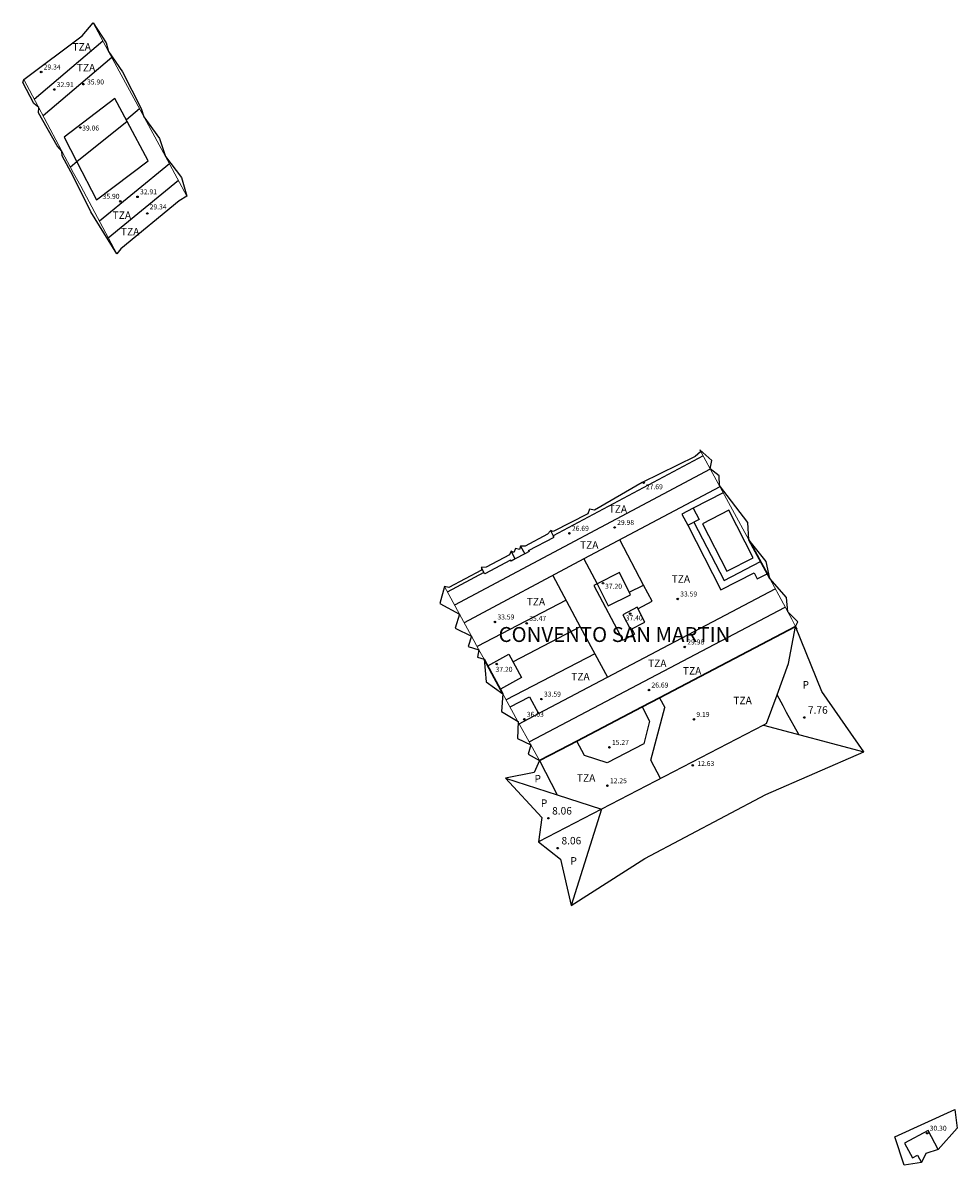
# Model space of a CAD drawing. Units: metres. Extents: x 581107 to 585277, y 4793933 to 4796895.
# Drawn here: x 582199 to 582293, y 4796344 to 4796458 of the extents above; entities that cross this region are included whole.
import ezdxf

# ---------------------------------------------------------------- set-up
doc = ezdxf.new("R2010")
doc.units = ezdxf.units.M
doc.header["$MEASUREMENT"] = 0
for name, color, linetype in [('020204', 9, 'Continuous'), ('020308', 9, 'Continuous'), ('050109', 4, 'Continuous'), ('070105', 6, 'Continuous'), ('080109', 9, 'Continuous'), ('080110', 9, 'Continuous'), ('080201', 9, 'Continuous'), ('080303', 9, 'Continuous'), ('080304', 9, 'Continuous'), ('080310', 9, 'Continuous'), ('080311', 9, 'Continuous')]:
    doc.layers.add(name, color=color, linetype=linetype)
for name, color, linetype, lineweight in [('080117', 7, 'Continuous', 20), ('080119', 7, 'Continuous', 30), ('080126', 7, 'Continuous', 30)]:
    doc.layers.add(name, color=color, linetype=linetype, lineweight=lineweight)
doc.layers.add('Ambito', color=7, linetype='Continuous', true_color=0xfc5454)
doc.styles.add('ARIAL', font='arial.ttf', dxfattribs={"height": 1})
doc.styles.add('ARIALI', font='ariali.ttf', dxfattribs={"height": 1})

# ---------------------------------------------------------------- blocks, each defined once
blk = doc.blocks.new('PUNTO')
at = {"lineweight": -3}
blk.add_circle((0, 0), 0.075, dxfattribs=at)
blk = doc.blocks.new('COTAPU')
blk.add_circle((0, 0), 0.075)

msp = doc.modelspace()

# ---------------------------------------------------------------- linework, layer by layer
at = {"layer": '050109'}
for points in [[(582269.73, 4796409.49, 34.62), (582267.1, 4796408.14, 34.62)], [(582272.18, 4796404.72, 34.62), (582269.73, 4796409.49, 34.62)], [(582267.1, 4796408.14, 34.62), (582269.55, 4796403.37, 34.62)], [(582269.55, 4796403.37, 34.62), (582272.18, 4796404.72, 34.62)]]:
    msp.add_polyline3d(points, dxfattribs=at)
at = {"layer": '070105'}
for points in [[(582247.31, 4796382.56, 8.06), (582252.5, 4796380.89, 8.06)], [(582256.96, 4796379.46, 8.06), (582250.61, 4796376.17, 8.06)]]:
    msp.add_polyline3d(points, dxfattribs=at)
at = {"layer": '080109'}
for points in [[(582210.55, 4796449.84, 38.52), (582209.22, 4796448.72, 38.52)], [(582209.3, 4796448.57, 40.32), (582204.24, 4796444.52, 40.32)], [(582204.24, 4796444.52, 38.52), (582203.6, 4796443.98, 38.52)], [(582259.74, 4796401.25, 36.23), (582261.18, 4796401.97, 36.23)], [(582254.82, 4796397.79, 36.65), (582248.07, 4796394.25, 36.65)]]:
    msp.add_polyline3d(points, dxfattribs=at)
at = {"layer": '080110'}
for points in [[(582206.87, 4796456.63, 32.91), (582199.97, 4796450.77, 32.91)], [(582207.76, 4796455, 36.26), (582200.85, 4796449.14, 36.26)], [(582206.21, 4796440.7, 38.16), (582211.41, 4796444.62, 38.16), (582209.3, 4796448.57, 40.32), (582208.06, 4796450.88, 39.05), (582202.97, 4796446.98, 39.05), (582204.24, 4796444.52, 40.32), (582206.21, 4796440.7, 38.16)], [(582213.54, 4796444.3, 35.9), (582206.51, 4796438.53, 35.9)], [(582214.46, 4796442.62, 32.91), (582207.4, 4796436.84, 32.91)], [(582267.17, 4796414.95, 27.69), (582252.11, 4796406.94, 27.69)], [(582267.88, 4796413.64, 29.98), (582242.17, 4796399.97, 29.98)], [(582268.85, 4796411.86, 33.72), (582255.19, 4796404.6, 33.72)], [(582269.17, 4796411.25, 34.62), (582266.16, 4796409.71, 34.62), (582266.75, 4796408.57, 34.62)], [(582266.16, 4796409.71, 34.62), (582265.03, 4796409.1, 33.79)], [(582265.03, 4796409.1, 33.79), (582265.61, 4796407.98, 33.79)], [(582265.61, 4796407.98, 33.79), (582266.24, 4796408.31, 34.62)], [(582266.75, 4796408.57, 34.62), (582266.24, 4796408.31, 34.62)], [(582266.24, 4796408.31, 34.62), (582269.26, 4796402.45, 34.62)], [(582251.84, 4796407.45, 27.69), (582252.11, 4796406.94, 27.69)], [(582265.61, 4796407.98, 33.79), (582268.95, 4796401.49, 33.79), (582272.29, 4796403.2, 33.79)], [(582249.62, 4796405.44, 29.44), (582252.18, 4796406.8, 27.69)], [(582252.18, 4796406.8, 27.69), (582252.11, 4796406.94, 27.69)], [(582261.18, 4796401.97, 36.23), (582258.79, 4796406.51, 33.72)], [(582248.29, 4796404.61, 31.27), (582247.87, 4796405.4, 31.27)], [(582249.24, 4796405.11, 31.27), (582248.29, 4796404.61, 31.27)], [(582248.82, 4796405.9, 31.27), (582249.24, 4796405.11, 31.27)], [(582249.67, 4796405.35, 29.44), (582249.24, 4796405.11, 29.44)], [(582249.62, 4796405.44, 29.44), (582249.67, 4796405.35, 29.44)], [(582255.19, 4796404.6, 33.72), (582243.14, 4796398.19, 33.72)], [(582244.87, 4796403.73, 27.69), (582245.14, 4796403.24, 27.69)], [(582247.81, 4796404.47, 29.44), (582245.22, 4796403.09, 27.69)], [(582247.86, 4796404.38, 29.44), (582247.81, 4796404.47, 29.44)], [(582248.29, 4796404.61, 29.44), (582247.86, 4796404.38, 29.44)], [(582255.19, 4796404.6, 33.72), (582256.51, 4796402.11, 35.23)], [(582269.26, 4796402.45, 34.62), (582272.93, 4796404.33, 34.62)], [(582245.14, 4796403.24, 27.69), (582241.46, 4796401.28, 27.69)], [(582245.22, 4796403.09, 27.69), (582245.14, 4796403.24, 27.69)], [(582252.07, 4796402.94, 35.35), (582254.82, 4796397.79, 36.65)], [(582258.75, 4796403.23, 37.19), (582256.51, 4796402.11, 37.19), (582257.63, 4796399.88, 37.54), (582259.86, 4796401.01, 37.54), (582258.75, 4796403.23, 37.19)], [(582272.29, 4796403.2, 33.79), (582272.6, 4796402.6, 33.79), (582273.59, 4796403.1, 33.79)], [(582250.62, 4796389.06, 33.72), (582274.41, 4796401.59, 33.72)], [(582256.51, 4796402.11, 36.15), (582256.18, 4796401.94, 36.15), (582259.11, 4796396.43, 36.15), (582260.26, 4796397.05, 36.15)], [(582260.6, 4796399.59, 36.15), (582262.04, 4796400.35, 36.15), (582261.18, 4796401.97, 36.23)], [(582253.39, 4796400.46, 35.46), (582244.45, 4796395.82, 35.46)], [(582249.68, 4796386.22, 30.24), (582275.41, 4796399.76, 30.24)], [(582260.52, 4796399.75, 37.41), (582259.09, 4796398.99, 37.39), (582259.87, 4796397.51, 36.78), (582261.3, 4796398.26, 36.8), (582260.52, 4796399.75, 37.41)], [(582254.82, 4796397.79, 36.65), (582257.54, 4796392.71, 35.35)], [(582259.99, 4796397.57, 36.15), (582260.26, 4796397.05, 36.15)], [(582274.59, 4796390.95, 9.19), (582275.73, 4796394.1, 9.19), (582276.45, 4796397.83, 9.19)], [(582245.52, 4796393.86, 37.2), (582247.65, 4796395.02, 37.2), (582248.92, 4796392.68, 37.91), (582246.79, 4796391.52, 37.91)], [(582256.28, 4796395.07, 35.43), (582247.39, 4796390.43, 35.43)], [(582247.77, 4796389.73, 36.23), (582249.73, 4796390.76, 36.23), (582250.62, 4796389.06, 36.01)], [(582262.79, 4796390.66, 12.24), (582263.3, 4796389.69, 12.24)], [(582273.54, 4796388.06, 11.13), (582274.59, 4796390.95, 11.13)], [(582276.76, 4796386.95, 11.13), (582275.55, 4796389.18, 11.13), (582275.19, 4796389.83, 11.13), (582274.59, 4796390.95, 11.13)], [(582248.68, 4796388.05, 36.03), (582250.62, 4796389.06, 36.03)], [(582261.02, 4796389.73, 15.26), (582261.76, 4796388.31, 15.26), (582261.22, 4796386.03, 15.26), (582257.51, 4796384.1, 15.26), (582255.24, 4796384.84, 15.26), (582254.47, 4796386.3, 15.26)], [(582262.88, 4796382.53, 12.24), (582261.92, 4796384.38, 12.24), (582263.3, 4796389.69, 12.24)], [(582273.21, 4796387.89, 12.63), (582256.96, 4796379.46, 12.63)], [(582273.54, 4796388.06, 11.13), (582273.21, 4796387.89, 11.13)], [(582273.21, 4796387.89, 12.63), (582283.3, 4796385.21, 13.04)], [(582250.71, 4796384.34, 12.25), (582252.5, 4796380.89, 12.25)], [(582252.5, 4796380.89, 12.25), (582256.96, 4796379.46, 12.25)], [(582256.96, 4796379.46, 12.63), (582253.92, 4796369.79, 13.04)], [(582290.78, 4796345.27, 30.29), (582289.76, 4796347.17, 30.29), (582287.4, 4796345.91, 30.29), (582288.19, 4796344.43, 30.29), (582288.7, 4796344.7, 30.29), (582289.09, 4796343.97, 30.29)]]:
    msp.add_polyline3d(points, dxfattribs=at)
at = {"layer": '080117', "elevation": 8.82}
msp.add_lwpolyline([(582273.85, 4796402.63), (582275.22, 4796400.1), (582275.67, 4796399.28), (582276.06, 4796398.56), (582276.45, 4796397.83)], dxfattribs=at)
at = {"layer": '080117'}
for points in [[(582207.44, 4796455.58, 8.5), (582205.88, 4796458.47, 8.5)], [(582213.15, 4796445.03, 8.5), (582207.44, 4796455.58, 8.5)], [(582198.91, 4796452.77, 8.49), (582202.44, 4796446.15, 8.49)], [(582204.63, 4796442.05, 8.49), (582203.92, 4796443.37, 8.49), (582202.44, 4796446.15, 8.49)], [(582215.3, 4796441.07, 8.5), (582213.35, 4796444.66, 8.5), (582213.15, 4796445.03, 8.5)], [(582204.63, 4796442.05, 8.49), (582208.25, 4796435.25, 8.49)], [(582266.84, 4796415.56, 8.82), (582271.75, 4796406.51, 8.82)], [(582242.67, 4796399.06, 8.9), (582241.17, 4796401.82, 8.9)], [(582243.89, 4796396.83, 8.9), (582242.67, 4796399.06, 8.9)], [(582244.64, 4796395.47, 8.9), (582243.89, 4796396.83, 8.9)], [(582245.16, 4796394.52, 8.9), (582244.64, 4796395.47, 8.9)], [(582248.56, 4796388.27, 8.9), (582247.05, 4796391.05, 8.9)], [(582249.85, 4796385.91, 8.9), (582248.56, 4796388.27, 8.9)], [(582250.71, 4796384.34, 8.9), (582249.85, 4796385.91, 8.9)]]:
    msp.add_polyline3d(points, dxfattribs=at)
at = {"layer": '080119'}
for points in [[(582273.85, 4796402.63, 8.82), (582271.75, 4796406.51, 8.82)], [(582245.16, 4796394.52, 8.9), (582245.94, 4796393.08, 8.9), (582247.05, 4796391.05, 8.9)]]:
    msp.add_polyline3d(points, dxfattribs=at)
at = {"layer": '080126'}
for points in [[(582276.45, 4796397.83, 9.19), (582262.79, 4796390.66, 9.19)], [(582276.59, 4796397.56, 9.44), (582276.45, 4796397.83, 9.41)], [(582262.79, 4796390.66, 12.25), (582261.02, 4796389.73, 12.25)], [(582261.02, 4796389.73, 15.27), (582254.47, 4796386.3, 15.27)], [(582254.47, 4796386.3, 12.25), (582252.8, 4796385.43, 12.25), (582250.71, 4796384.34, 12.25)]]:
    msp.add_polyline3d(points, dxfattribs=at)
at = {"layer": 'Ambito'}
for points in [[(582208.25, 4796435.25), (582205.65, 4796439.47), (582203.86, 4796443.06), (582202.78, 4796445.1), (582202.75, 4796445.56), (582202.27, 4796446.12), (582200.39, 4796449.44), (582200.41, 4796449.95), (582199.93, 4796450.36), (582198.82, 4796452.48), (582198.91, 4796452.77), (582204.78, 4796457.17), (582205.88, 4796458.47), (582207.2, 4796456.47), (582207.43, 4796455.6), (582208.82, 4796453.54), (582210.71, 4796449.88), (582210.99, 4796449.03), (582212.54, 4796446.85), (582213.15, 4796445.03), (582214.75, 4796442.93), (582215.3, 4796441.07), (582214.51, 4796440.58), (582208.66, 4796435.75)], [(582248.13, 4796405.26), (582247.87, 4796405.4), (582247.7, 4796405.03), (582245.37, 4796403.79), (582244.87, 4796403.73), (582244.88, 4796403.72), (582244.9, 4796403.46), (582241.62, 4796401.73), (582241.17, 4796401.82), (582240.72, 4796400.11), (582242.68, 4796399.07), (582242.25, 4796397.65), (582243.9, 4796396.83), (582243.57, 4796395.82), (582244.64, 4796395.47), (582244.49, 4796394.72), (582245.16, 4796394.52), (582245.38, 4796392.24), (582247.05, 4796391.05), (582246.91, 4796389.26), (582248.57, 4796388.27), (582248.5, 4796386.56), (582249.86, 4796385.91), (582249.57, 4796385), (582250.71, 4796384.34), (582250.2, 4796383.14), (582247.31, 4796382.56), (582250.97, 4796378.63), (582250.61, 4796376.17), (582252.84, 4796374.43), (582253.92, 4796369.79), (582261.3, 4796374.5), (582273.46, 4796380.93), (582283.3, 4796385.21), (582279.08, 4796391.27), (582276.45, 4796397.83), (582276.67, 4796398.27), (582275.67, 4796399.28), (582275.54, 4796400.72), (582273.85, 4796402.63), (582273.51, 4796404.34), (582271.75, 4796406.51), (582271.64, 4796408.26), (582268.79, 4796411.98), (582268.77, 4796412.94), (582267.87, 4796413.67), (582268.02, 4796414.48), (582266.84, 4796415.56), (582266.86, 4796415.49), (582266.9, 4796415.38), (582266.36, 4796414.91), (582261.05, 4796412.3), (582256.24, 4796409.5), (582255.74, 4796409.6), (582255.58, 4796409.12), (582252.11, 4796407.36), (582251.84, 4796407.45), (582251.83, 4796407.43), (582251.83, 4796407.44), (582251.52, 4796407.1), (582249.28, 4796405.87), (582248.82, 4796405.9), (582248.73, 4796405.56), (582248.32, 4796405.65)], [(582290.78, 4796345.27), (582289.55, 4796344.85), (582289.09, 4796343.97), (582287.36, 4796343.69), (582286.43, 4796346.53), (582292.44, 4796349.28), (582292.68, 4796347.4)]]:
    msp.add_lwpolyline(points, close=True, dxfattribs=at)

# ---------------------------------------------------------------- block references
at = {"layer": '020204'}
for p in [(582277.32, 4796388.67, 7.76), (582251.62, 4796378.55, 8.06), (582252.56, 4796375.54, 8.06)]:
    msp.add_blockref('COTAPU', p, dxfattribs=at)
at = {"layer": '080201'}
for p in [(582200.66, 4796453.53, 29.34), (582204.91, 4796452.31, 35.9), (582201.97, 4796451.77, 32.91), (582204.6, 4796447.95, 39.05), (582208.61, 4796440.54, 35.9), (582210.34, 4796440.99, 32.91), (582211.32, 4796439.32, 29.34), (582253.73, 4796407.18, 26.69), (582258.27, 4796407.77, 29.98), (582257.11, 4796402.16, 37.19), (582264.61, 4796400.58, 33.58), (582259.83, 4796399.1, 37.4), (582246.24, 4796398.27, 33.58), (582249.44, 4796398.13, 35.46), (582265.32, 4796395.76, 29.98), (582246.43, 4796394.04, 37.2), (582261.72, 4796391.43, 26.69), (582250.92, 4796390.52, 33.58), (582249.2, 4796388.49, 36.03), (582266.23, 4796388.48, 9.19), (582257.75, 4796385.67, 15.26), (582266.12, 4796383.86, 12.63), (582257.55, 4796381.82, 12.24), (582289.67, 4796346.9, 30.29)]:
    msp.add_blockref('PUNTO', p, dxfattribs=at)
at = {"layer": '080201', "rotation": 359.99}
msp.add_blockref('PUNTO', (582261.18, 4796412.26, 27.69), dxfattribs=at)

# ---------------------------------------------------------------- texts
at = {"layer": '020308', "style": 'ARIAL'}
for s, p in [('7.76', (582277.69, 4796389.05)), ('8.06', (582251.99, 4796378.92)), ('8.06', (582252.93, 4796375.92))]:
    msp.add_text(s, height=0.75, dxfattribs=at).set_placement(p)
at = {"layer": '080303', "style": 'ARIAL'}
for s, p in [('29.34', (582200.91, 4796453.78)), ('32.91', (582202.22, 4796452.02)), ('35.90', (582205.27, 4796452.28)), ('39.06', (582204.78, 4796447.65)), ('32.91', (582210.59, 4796441.24)), ('35.90', (582206.83, 4796440.79)), ('29.34', (582211.56, 4796439.73)), ('29.98', (582258.52, 4796408.02)), ('26.69', (582253.98, 4796407.43)), ('37.20', (582257.31, 4796401.61)), ('33.59', (582264.86, 4796400.83)), ('33.59', (582246.49, 4796398.52)), ('35.47', (582249.69, 4796398.38)), ('37.40', (582259.38, 4796398.42)), ('29.98', (582265.57, 4796396.01)), ('37.20', (582246.31, 4796393.26)), ('33.59', (582251.17, 4796390.77)), ('26.69', (582261.97, 4796391.68)), ('36.03', (582249.45, 4796388.74)), ('9.19', (582266.48, 4796388.73)), ('15.27', (582258, 4796385.92)), ('12.63', (582266.58, 4796383.8)), ('12.25', (582257.8, 4796382.07)), ('30.30', (582289.92, 4796347.15))]:
    msp.add_text(s, height=0.5, dxfattribs=at).set_placement(p)
msp.add_text('27.69', height=0.5, rotation=359.99, dxfattribs=at).set_placement((582261.41, 4796411.61))
at = {"layer": '080304', "style": 'ARIALI'}
msp.add_text('CONVENTO SAN MARTIN', height=1.5, rotation=359.99, dxfattribs=at).set_placement((582246.61, 4796396.26))
at = {"layer": '080310', "style": 'ARIAL'}
for p in [(582277.15, 4796391.58), (582250.22, 4796382.14), (582250.86, 4796379.69), (582253.83, 4796373.89)]:
    msp.add_text('P', height=0.75, rotation=359.99, dxfattribs=at).set_placement(p)
at = {"layer": '080311', "style": 'ARIAL'}
for p in [(582203.81, 4796455.69), (582204.24, 4796453.59), (582207.84, 4796438.77), (582208.67, 4796437.11), (582257.67, 4796409.24), (582254.79, 4796405.63), (582264, 4796402.22), (582249.44, 4796399.93), (582261.63, 4796393.74), (582265.13, 4796392.98), (582253.91, 4796392.4), (582270.2, 4796390.01), (582254.48, 4796382.22)]:
    msp.add_text('TZA', height=0.75, rotation=359.99, dxfattribs=at).set_placement(p)

doc.saveas('drawing.dxf')
